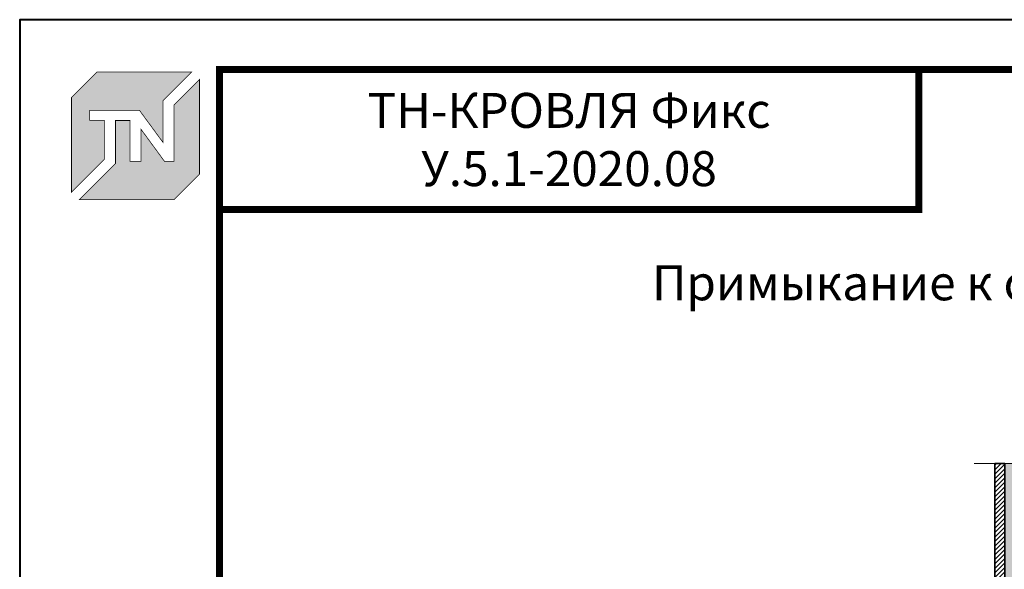
# Model space of a CAD drawing. Units: millimetres. Extents: x -1801 to 37500, y -47570 to 2974.
# Drawn here: x 2300 to 3286, y -13430 to -12880 of the extents above; entities that cross this region are included whole.
import ezdxf
from ezdxf.enums import TextEntityAlignment as Align

# ---------------------------------------------------------------- set-up
doc = ezdxf.new("R2010")
doc.units = ezdxf.units.MM
doc.linetypes.add('Штрих-пунктирная', pattern=[20, 7.5, -2, 1, -2, 7.5])
doc.layers.get('0').update_dxf_attribs({"lineweight": 30})
for name, color, linetype, lineweight, true_color in [('TN-АННОТАЦИИ', 7, 'Continuous', 20, 0x000000), ('TN-АННТОТАЦИИ', 7, 'Continuous', 20, 0x000000), ('TN-ТАБЛИЦЫ', 7, 'Continuous', 40, 0x000000)]:
    doc.layers.add(name, color=color, linetype=linetype, lineweight=lineweight, true_color=true_color)
doc.layers.add('TN-МЕТАЛЛ КОНСТРУКЦИИ', color=162, linetype='Continuous', lineweight=35)
doc.styles.get("Standard").update_dxf_attribs({"font": 'txt.shx'})
doc.styles.add('TN-Текст', font='isocpeur.ttf')
doc.styles.add('TN-Текст-Аннотативный', font='isocpeur.ttf')
doc.styles.add('ПТС-Текст-Аннотативный', font='isocpeur.ttf')

# ---------------------------------------------------------------- blocks, each defined once
blk = doc.blocks.new('*U90')
blk.add_lwpolyline([(0, 0), (210, 0), (210, 297), (0, 297)], close=True)
at = {"const_width": 0.7}
blk.add_lwpolyline([(20, 5), (205, 5), (205, 292), (20, 292)], close=True, dxfattribs=at)
at = {"color": 0, "lineweight": 30, "flags": 104}
blk.add_attdef('ФОРМА6', text='', height=3.5, dxfattribs=at).set_placement((140, 12.5), align=Align.MIDDLE_CENTER)
at = {"color": 0, "style": 'TN-Текст', "flags": 8}
blk.add_attdef('ЛИСТ__', text='', height=2.5, dxfattribs=at).set_placement((200, 9.5), align=Align.MIDDLE_CENTER)
blk.add_attdef('ФОРМАТ', (187, 1.5), '', height=2.5, dxfattribs=at)
blk = doc.blocks.new('TN_логотоп')
h = blk.add_hatch(color=1)
h.dxf.hatch_style = 1
h.paths.add_polyline_path([(-110.4, 15.5), (-110.4, 204.9), (-59, 256.2), (130.4, 256.2), (72.8, 198.7), (72.8, 114.9), (25.6, 179.3), (-73.9, 179.3), (-73.9, 158.9), (-44.6, 158.9), (-44.6, 81.3)])
h.paths.add_polyline_path([(-94.7, 0), (-22.3, 72.4), (-22.3, 158.8), (6.8, 158.8), (6.8, 76.8), (28.8, 76.8), (28.8, 141.3), (75.9, 76.9), (94.7, 76.9), (94.7, 189.5), (145.9, 240.7), (145.9, 51.2), (94.7, 0)])
at = {"color": 1, "const_width": 1.44}
for points in [[(-110.4, 15.5), (-110.4, 204.9), (-59, 256.2), (130.4, 256.2), (72.8, 198.7), (72.8, 114.9), (25.6, 179.3), (-73.9, 179.3), (-73.9, 158.9), (-44.6, 158.9), (-44.6, 81.3)], [(-94.7, 0), (-22.3, 72.4), (-22.3, 158.8), (6.8, 158.8), (6.8, 76.8), (28.8, 76.8), (28.8, 141.3), (75.9, 76.9), (94.7, 76.9), (94.7, 189.5), (145.9, 240.7), (145.9, 51.2), (94.7, 0)]]:
    blk.add_lwpolyline(points, close=True, dxfattribs=at)
blk = doc.blocks.new('*U88')
at = {"linetype": 'Continuous', "lineweight": 15}
h = blk.add_hatch(color=256, dxfattribs=at)
h.dxf.hatch_style = 1
h.set_gradient(color1=(147, 149, 152), name='CYLINDER')
h.paths.add_polyline_path([(-35, 910), (-15, 910), (-7.5, 889.39), (7.5, 930.61), (15, 910), (35, 910), (35, 10), (-35, 10)])
at = {"lineweight": 13}
h = blk.add_hatch(dxfattribs=at)
h.set_pattern_fill('ANSI31', color=256)
h.set_pattern_definition([(45, (-31863.3206, -1409.1675), (-2.24506403, 2.24506403), [])])
h.paths.add_polyline_path([(-35, 910), (-45, 910), (-45, 10), (-35, 10)])
h = blk.add_hatch(dxfattribs=at)
h.set_pattern_fill('ANSI31', color=256)
h.set_pattern_definition([(45, (-31988.8044, -1409.1675), (-2.24506403, 2.24506403), [])])
h.paths.add_polyline_path([(35, 910), (45, 910), (45, 10), (35, 10)])
h = blk.add_hatch(dxfattribs=at)
h.set_pattern_fill('ANSI31', color=256)
h.set_pattern_definition([(45, (-6e-05, 9.0418), (-2.24506, 2.24506), [])])
h.paths.add_polyline_path([(60, 0), (60, 10), (-60, 10), (-60, 0)])
at = {"linetype": 'Штрих-пунктирная', "lineweight": 15}
blk.add_lwpolyline([(0, -51.04), (0, 972.78)], dxfattribs=at)
at = {"linetype": 'Continuous', "lineweight": 15}
blk.add_lwpolyline([(65.7, 910), (15, 910), (15, 910), (7.5, 930.61), (-7.5, 889.39), (-15, 910), (-65.7, 910)], dxfattribs=at)
at = {"lineweight": 5}
blk.add_lwpolyline([(-35, 910), (-15, 910), (-7.5, 889.39), (7.5, 930.61), (15, 910), (35, 910), (35, 10), (-35, 10)], close=True, dxfattribs=at)
for points in [[(-35, 910), (-45, 910), (-45, 10), (-35, 10)], [(35, 910), (45, 910), (45, 10), (35, 10)], [(60, 0), (60, 10), (-60, 10), (-60, 0)]]:
    blk.add_lwpolyline(points, close=True)

msp = doc.modelspace()

# ---------------------------------------------------------------- linework, layer by layer
at = {"layer": 'TN-ТАБЛИЦЫ', "color": 7, "const_width": 7}
msp.add_lwpolyline([(3200, -13070), (2500, -13070), (2500, -12930), (3200, -12930)], close=True, dxfattribs=at)

# ---------------------------------------------------------------- block references
at = {"xscale": 0.5, "yscale": 0.5, "zscale": 0.5}
msp.add_blockref('TN_логотоп', (2407.05, -13060.38), dxfattribs=at)
at = {"layer": 'TN-МЕТАЛЛ КОНСТРУКЦИИ'}
msp.add_blockref('*U88', (3321.1, -14234.48), dxfattribs=at)
at = {"layer": 'TN-ТАБЛИЦЫ', "color": 7, "xscale": 10, "yscale": 10, "zscale": 10}
msp.add_blockref('*U90', (2300, -15850), dxfattribs=at)

# ---------------------------------------------------------------- texts
at = {"layer": 'TN-АННОТАЦИИ', "color": 0, "insert": (2850, -13000), "char_height": 35, "width": 700, "attachment_point": 5, "style": 'TN-Текст-Аннотативный'}
msp.add_mtext('ТН-КРОВЛЯ Фикс\\P{\\fISOCPEUR|b1|i0|c204|p34;\\C1;У.5.1-2020.08}', dxfattribs=at)
at = {"layer": 'TN-АННТОТАЦИИ', "insert": (2752.65, -13126.04), "char_height": 35, "attachment_point": 1, "style": 'ПТС-Текст-Аннотативный'}
msp.add_mtext_dynamic_manual_height_columns('\\pxqc;{\\fISOCPEUR|b1|i0|c204|p34;Примыкание к стойке под оборудование}', width=1320.9196, gutter_width=20358.2, heights=[0], dxfattribs=at)

doc.saveas('drawing.dxf')
